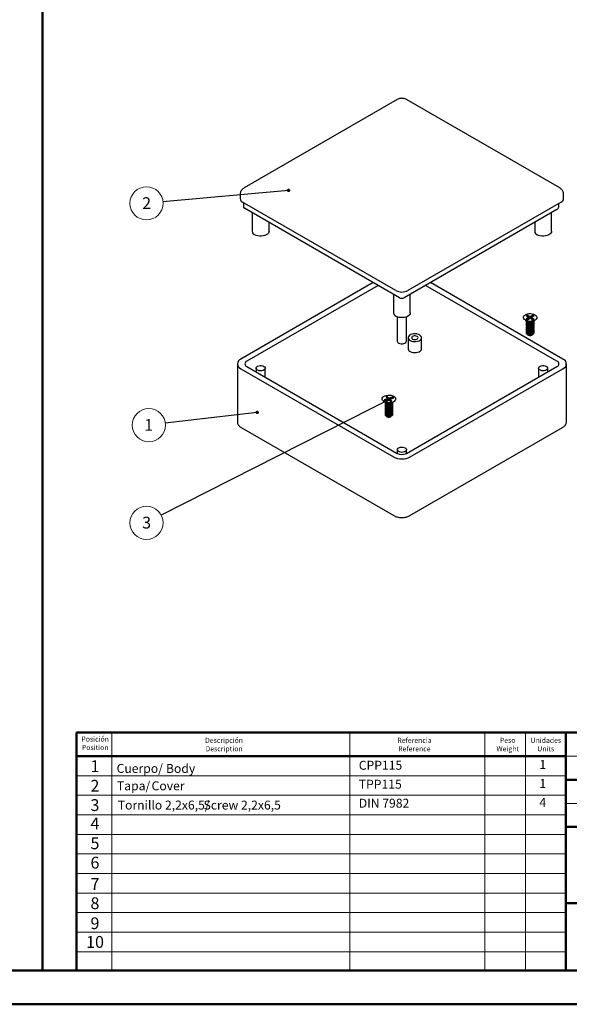
# Model space of a CAD drawing. Units: millimetres. Extents: x 0 to 841, y 0 to 594.
# Drawn here: x 487 to 650, y 0 to 292 of the extents above; entities that cross this region are included whole.
import ezdxf

# ---------------------------------------------------------------- set-up
doc = ezdxf.new("R2010")
doc.units = ezdxf.units.MM
doc.styles.add('SLDTEXTSTYLE0', font='TXT', dxfattribs={"width": 0.75})
doc.dimstyles.new('SLDDIMSTYLE10', dxfattribs={"dimtxt": 0.18, "dimasz": 3.302, "dimexe": 0, "dimexo": 0.0625, "dimgap": 0, "dimtad": 0, "dimtih": 1, "dimtoh": 1, "dimdec": 0, "dimrnd": 1e-09, "dimzin": 0, "dimdsep": 46, "dimtxsty": 'Standard', "dimsah": 1, "dimcen": 0.09, "dimadec": 0, "dimazin": 0, "dimtfac": 3.302, "dimtdec": 0, "dimtofl": 0, "dimtmove": 0, "dimatfit": 3, "dimfxl": 1, "dimfrac": 2, "dimtolj": 1, "dimtzin": 0, "dimarcsym": 0})
doc.dimstyles.new('SLDDIMSTYLE11', dxfattribs={"dimtxt": 0.18, "dimasz": 1.016, "dimexe": 0, "dimexo": 0.0625, "dimgap": 0, "dimtad": 0, "dimtih": 1, "dimtoh": 1, "dimdec": 0, "dimrnd": 1e-09, "dimzin": 0, "dimdsep": 46, "dimtxsty": 'Standard', "dimblk1": 'DOT', "dimblk2": 'DOT', "dimsah": 1, "dimcen": 0.09, "dimadec": 0, "dimazin": 0, "dimtfac": 1.016, "dimtdec": 0, "dimtofl": 0, "dimtmove": 0, "dimatfit": 3, "dimldrblk": 'DOT', "dimfxl": 1, "dimfrac": 2, "dimtolj": 1, "dimtzin": 0, "dimarcsym": 0})

# ---------------------------------------------------------------- blocks, each defined once
blk = doc.blocks.new('SW_NOTE_3')
at = {"color": 0, "linetype": 'Continuous', "lineweight": 0, "char_height": 2.646, "attachment_point": 1, "style": 'SLDTEXTSTYLE0'}
for s, insert in [('Cuerpo/', (0, 3.41)), ('Body', (14.63, 3.4))]:
    blk.add_mtext(s, dxfattribs=dict(at, insert=insert))
blk = doc.blocks.new('SW_NOTE_4')
at = {"color": 0, "linetype": 'Continuous', "lineweight": 0, "char_height": 2.6458, "attachment_point": 1, "style": 'SLDTEXTSTYLE0'}
for s, insert in [('Tornillo 2,2x6,5/', (0, 3.41)), ('Screw 2,2x6,5', (25.43, 3.4))]:
    blk.add_mtext(s, dxfattribs=dict(at, insert=insert))
blk = doc.blocks.new('SW_NOTE_5')
at = {"color": 0, "linetype": 'Continuous', "lineweight": 0, "char_height": 2.646, "attachment_point": 1, "style": 'SLDTEXTSTYLE0'}
for s, insert in [('Tapa/', (0, 3.41)), ('Cover', (10.27, 3.4))]:
    blk.add_mtext(s, dxfattribs=dict(at, insert=insert))
blk = doc.blocks.new('SW_NOTE_26')
at = {"color": 0, "linetype": 'Continuous', "lineweight": 0, "char_height": 1.5, "attachment_point": 2, "style": 'SLDTEXTSTYLE0'}
for s, insert in [('Descripción', (5.67, 1.93)), ('Description', (5.67, -0.57))]:
    blk.add_mtext(s, dxfattribs=dict(at, insert=insert))
blk = doc.blocks.new('SW_NOTE_27')
at = {"color": 0, "linetype": 'Continuous', "lineweight": 0, "char_height": 1.5, "attachment_point": 2, "style": 'SLDTEXTSTYLE0'}
for s, insert in [('Referencia', (5.23, 1.93)), ('Reference', (5.19, -0.57))]:
    blk.add_mtext(s, dxfattribs=dict(at, insert=insert))
blk = doc.blocks.new('SW_NOTE_28')
at = {"color": 0, "linetype": 'Continuous', "lineweight": 0, "char_height": 1.5, "attachment_point": 2, "style": 'SLDTEXTSTYLE0'}
for s, insert in [('Peso', (2.25, 1.93)), ('Weight', (2.28, -0.57))]:
    blk.add_mtext(s, dxfattribs=dict(at, insert=insert))
blk = doc.blocks.new('SW_NOTE_29')
at = {"color": 0, "linetype": 'Continuous', "lineweight": 0, "char_height": 1.5, "attachment_point": 2, "style": 'SLDTEXTSTYLE0'}
for s, insert in [('Unidades', (4.52, 1.93)), ('Units', (4.49, -0.57))]:
    blk.add_mtext(s, dxfattribs=dict(at, insert=insert))
blk = doc.blocks.new('SW_NOTE_30')
at = {"color": 0, "linetype": 'Continuous', "lineweight": 0, "char_height": 1.5, "attachment_point": 2, "style": 'SLDTEXTSTYLE0'}
for s, insert in [('Posición', (3.94, 1.93)), ('Position', (3.95, -0.57))]:
    blk.add_mtext(s, dxfattribs=dict(at, insert=insert))
blk = doc.blocks.new('SW_NOTE_31')
at = {"color": 0, "linetype": 'Continuous', "lineweight": 0}
blk.add_circle((-4.38, -2.23), 4.91, dxfattribs=at)
at = {"color": 0, "linetype": 'Continuous', "lineweight": 0, "insert": (-5.67, -0.42), "char_height": 3.5, "attachment_point": 1, "style": 'SLDTEXTSTYLE0'}
blk.add_mtext('3', dxfattribs=at)
blk = doc.blocks.new('SW_NOTE_32')
at = {"color": 0, "linetype": 'Continuous', "lineweight": 0}
blk.add_circle((-4.89, -0.44), 4.91, dxfattribs=at)
at = {"color": 0, "linetype": 'Continuous', "lineweight": 0, "insert": (-6.18, 1.36), "char_height": 3.5, "attachment_point": 1, "style": 'SLDTEXTSTYLE0'}
blk.add_mtext('2', dxfattribs=at)
blk = doc.blocks.new('_DOT')
at = {"color": 0, "linetype": 'ByBlock', "lineweight": -2}
blk.add_line((-0.5, 0), (-1, 0), dxfattribs=at)
at = {"color": 0, "linetype": 'ByBlock', "const_width": 0.5}
blk.add_lwpolyline([(-0.25, 0, 1), (0.25, 0, 1)], format="xyb", close=True, dxfattribs=at)
blk = doc.blocks.new('SW_NOTE_33')
at = {"color": 0, "linetype": 'Continuous', "lineweight": 0}
blk.add_circle((-4.88, -0.57), 4.91, dxfattribs=at)
at = {"color": 0, "linetype": 'Continuous', "lineweight": 0, "insert": (-4.91, 1.24), "char_height": 3.5, "attachment_point": 2, "style": 'SLDTEXTSTYLE0'}
blk.add_mtext('1', dxfattribs=at)

msp = doc.modelspace()

# ---------------------------------------------------------------- linework, layer by layer
at = {"color": 7, "linetype": 'Continuous', "lineweight": 50}
for p, q in [((494.017, 10.045), (494.017, 584.045)), ((504.035, 80.615), (649.136, 80.615)), ((504.035, 80.615), (504.035, 10.042)), ((649.136, 80.615), (831.136, 80.615)), ((649.136, 80.615), (649.136, 10.042)), ((504.035, 73.615), (649.136, 73.615)), ((741.136, 66.615), (649.136, 66.615)), ((741.136, 52.615), (649.136, 52.615)), ((741.136, 30.042), (649.136, 30.042)), ((25.079, 10.042), (831.136, 10.042)), ((0.079, 0.042), (841.136, 0.042))]:
    msp.add_line(p, q, dxfattribs=at)
at = {"color": 7, "linetype": 'Continuous', "lineweight": 25}
for p, q in [((599.157, 268.266), (553.725, 242.039)), ((647.296, 242.039), (601.864, 268.266)), ((552.579, 240.103), (552.579, 238.878)), ((648.442, 238.878), (648.442, 240.103)), ((598.743, 211.631), (553.311, 237.858)), ((553.584, 237.7), (553.584, 236.429)), ((647.71, 237.858), (602.278, 211.631)), ((647.023, 236.429), (647.023, 237.461)), ((599.803, 209.508), (553.877, 236.02)), ((556.15, 234.708), (556.15, 229.202)), ((646.437, 235.612), (601.218, 209.508)), ((644.871, 229.202), (644.871, 234.708)), ((561.15, 229.202), (561.15, 231.822)), ((639.871, 231.822), (639.871, 229.202)), ((592.049, 213.984), (552.781, 191.315)), ((593.464, 213.167), (554.549, 190.702)), ((646.472, 190.702), (607.557, 213.167)), ((648.24, 191.315), (608.972, 213.984)), ((598.01, 210.543), (598.01, 205.037)), ((603.01, 205.037), (603.01, 210.543)), ((637.598, 204.35), (637.315, 204.187)), ((638.447, 203.86), (637.598, 204.35)), ((637.598, 204.105), (637.598, 204.35)), ((639.295, 204.35), (638.447, 203.86)), ((639.72, 204.105), (639.295, 204.35)), ((639.295, 204.105), (639.295, 204.35)), ((599.16, 203.822), (599.16, 196.61)), ((601.86, 196.61), (601.86, 203.822)), ((637.103, 202.84), (637.881, 202.391)), ((637.315, 204.187), (638.164, 203.697)), ((638.164, 203.697), (637.315, 203.207)), ((637.315, 203.207), (637.74, 202.962)), ((637.598, 204.105), (637.528, 204.065)), ((638.164, 203.452), (637.528, 203.085)), ((638.447, 203.616), (637.598, 204.105)), ((637.617, 202.543), (637.617, 202.493)), ((637.662, 201.91), (637.817, 201.799)), ((637.662, 201.543), (637.817, 201.431)), ((637.74, 202.962), (638.588, 203.452)), ((637.881, 201.758), (637.817, 201.799)), ((637.881, 201.391), (637.817, 201.431)), ((638.164, 203.452), (638.164, 203.697)), ((639.295, 204.105), (638.447, 203.616)), ((638.447, 203.616), (638.447, 203.86)), ((638.588, 203.452), (639.437, 202.962)), ((638.871, 203.616), (639.72, 204.105)), ((639.72, 203.126), (638.871, 203.616)), ((638.871, 203.371), (638.871, 203.616)), ((639.507, 203.003), (638.871, 203.371)), ((639.154, 202.391), (639.932, 202.84)), ((639.218, 201.799), (639.373, 201.91)), ((639.218, 201.431), (639.373, 201.543)), ((639.507, 203.983), (639.295, 204.105)), ((639.417, 202.493), (639.417, 202.543)), ((639.437, 202.962), (639.72, 203.126)), ((637.662, 201.175), (637.817, 201.064)), ((637.662, 200.808), (637.817, 200.697)), ((637.662, 200.44), (637.817, 200.329)), ((637.662, 200.073), (637.817, 199.962)), ((637.662, 199.705), (637.817, 199.594)), ((637.662, 199.338), (637.817, 199.227)), ((637.662, 198.97), (637.817, 198.859)), ((637.881, 201.023), (637.817, 201.064)), ((637.881, 200.656), (637.817, 200.697)), ((637.881, 200.288), (637.817, 200.329)), ((637.881, 199.921), (637.817, 199.962)), ((637.881, 199.553), (637.817, 199.594)), ((637.881, 199.186), (637.817, 199.227)), ((637.881, 198.818), (637.817, 198.859)), ((637.826, 198.508), (638.517, 198.186)), ((638.517, 198.186), (639.209, 198.508)), ((639.218, 201.064), (639.373, 201.175)), ((639.218, 200.697), (639.373, 200.808)), ((639.218, 200.329), (639.373, 200.44)), ((639.218, 199.962), (639.373, 200.073)), ((639.218, 199.594), (639.373, 199.705)), ((639.218, 199.227), (639.373, 199.338)), ((639.218, 198.859), (639.373, 198.97)), ((602.364, 197.652), (602.364, 194.385)), ((606.364, 194.385), (606.364, 197.652)), ((551.756, 189.886), (551.756, 172.697)), ((649.265, 172.697), (649.265, 189.886)), ((552.781, 188.457), (598.036, 162.332)), ((554.549, 189.069), (599.096, 163.353)), ((557.3, 188.612), (557.3, 187.481)), ((560, 185.922), (560, 188.612)), ((601.925, 163.353), (646.472, 189.069)), ((602.985, 162.332), (648.24, 188.457)), ((641.021, 188.612), (641.021, 185.922)), ((643.721, 187.481), (643.721, 188.612)), ((595.242, 178.674), (596.02, 178.225)), ((596.334, 179.584), (595.292, 179.241)), ((595.292, 179.241), (595.589, 178.94)), ((596.334, 179.339), (595.474, 179.056)), ((595.589, 178.94), (596.631, 179.283)), ((596.088, 180.3), (595.74, 180.186)), ((595.74, 180.186), (596.334, 179.584)), ((595.757, 178.377), (595.757, 178.327)), ((596.088, 180.055), (595.923, 180.001)), ((596.682, 179.698), (596.088, 180.3)), ((596.088, 180.055), (596.088, 180.3)), ((596.682, 179.453), (596.088, 180.055)), ((596.334, 179.339), (596.334, 179.584)), ((596.631, 179.283), (597.226, 178.681)), ((597.725, 180.041), (596.682, 179.698)), ((597.725, 179.796), (596.682, 179.453)), ((596.682, 179.453), (596.682, 179.698)), ((596.979, 179.397), (598.022, 179.74)), ((597.573, 178.796), (596.979, 179.397)), ((596.979, 179.152), (596.979, 179.397)), ((597.391, 178.735), (596.979, 179.152)), ((597.226, 178.681), (597.573, 178.796)), ((597.293, 178.225), (598.071, 178.674)), ((597.557, 178.327), (597.557, 178.377)), ((598.022, 179.74), (597.725, 180.041)), ((597.725, 179.796), (597.725, 180.041)), ((597.839, 179.68), (597.725, 179.796)), ((595.801, 177.744), (595.957, 177.633)), ((595.801, 177.377), (595.957, 177.266)), ((595.801, 177.009), (595.957, 176.898)), ((595.801, 176.642), (595.957, 176.531)), ((595.801, 176.275), (595.957, 176.163)), ((595.801, 175.907), (595.957, 175.796)), ((595.801, 175.54), (595.957, 175.429)), ((595.801, 175.172), (595.957, 175.061)), ((597.357, 177.633), (597.512, 177.744)), ((597.357, 177.266), (597.512, 177.377)), ((597.357, 176.898), (597.512, 177.009)), ((597.357, 176.531), (597.512, 176.642)), ((597.357, 176.163), (597.512, 176.275)), ((597.357, 175.796), (597.512, 175.907)), ((597.357, 175.429), (597.512, 175.54)), ((597.357, 175.061), (597.512, 175.172)), ((595.801, 174.805), (595.957, 174.694)), ((595.965, 174.343), (596.657, 174.02)), ((596.657, 174.02), (597.348, 174.343)), ((597.357, 174.694), (597.512, 174.805)), ((552.884, 171.039), (598.139, 144.914)), ((602.882, 144.914), (648.137, 171.039)), ((599.16, 164.446), (599.16, 163.317)), ((601.86, 163.317), (601.86, 164.446))]:
    msp.add_line(p, q, dxfattribs=at)
at = {"color": 7, "linetype": 'Continuous', "lineweight": 18}
for p, q in [((514.537, 80.615), (514.537, 10.042)), ((585.136, 80.615), (585.136, 10.042)), ((625.136, 80.615), (625.136, 10.042)), ((637.136, 80.615), (637.136, 10.042)), ((649.136, 73.615), (741.136, 73.615)), ((504.035, 67.815), (649.136, 67.815)), ((504.035, 62.015), (649.136, 62.015)), ((649.136, 59.615), (741.136, 59.615)), ((504.035, 56.215), (649.136, 56.215)), ((504.035, 50.415), (649.136, 50.415)), ((504.035, 44.615), (649.136, 44.615)), ((504.035, 38.815), (649.136, 38.815)), ((504.035, 33.015), (649.136, 33.015)), ((504.035, 27.215), (649.136, 27.215)), ((504.035, 21.415), (649.136, 21.415)), ((504.035, 15.615), (649.136, 15.615))]:
    msp.add_line(p, q, dxfattribs=at)
at = {"color": 7, "linetype": 'Continuous', "lineweight": 25, "flags": 128}
for points in [[(561.15, 229.202), (561.105, 228.93), (560.946, 228.632), (560.68, 228.36), (560.319, 228.128), (559.88, 227.946), (559.384, 227.823), (558.853, 227.764), (558.312, 227.772), (557.788, 227.848), (557.303, 227.986), (556.882, 228.182)], [(644.871, 229.202), (644.826, 228.93), (644.668, 228.632), (644.402, 228.36), (644.041, 228.128), (643.602, 227.946), (643.105, 227.823), (642.574, 227.764), (642.034, 227.772), (641.509, 227.848), (641.025, 227.986), (640.603, 228.182)], [(603.01, 205.037), (602.966, 204.765), (602.807, 204.466), (602.541, 204.195), (602.18, 203.962), (601.741, 203.78), (601.244, 203.657), (600.713, 203.598), (600.173, 203.607), (599.648, 203.682), (599.164, 203.821), (598.743, 204.016)], [(637.103, 202.84), (636.806, 203.059), (636.608, 203.313), (636.521, 203.587), (636.55, 203.865), (636.694, 204.13), (636.943, 204.368), (637.284, 204.565), (637.697, 204.709), (638.157, 204.792), (638.638, 204.809), (639.112, 204.759), (639.552, 204.644), (639.932, 204.473), (640.229, 204.254), (640.427, 204), (640.514, 203.726), (640.485, 203.448), (640.341, 203.183), (640.092, 202.944), (639.751, 202.748), (639.338, 202.604), (638.878, 202.521), (638.397, 202.504), (637.922, 202.554), (637.483, 202.668), (637.103, 202.84)], [(637.74, 201.86), (637.529, 202.03), (637.426, 202.231), (637.441, 202.439), (637.533, 202.592)], [(637.74, 201.493), (637.529, 201.663), (637.426, 201.863), (637.441, 202.072), (637.464, 202.125)], [(637.74, 201.125), (637.529, 201.295), (637.426, 201.496), (637.441, 201.705), (637.464, 201.758)], [(639.502, 202.592), (639.572, 202.49), (639.617, 202.283), (639.542, 202.078), (639.357, 201.899), (639.081, 201.764), (638.743, 201.688), (638.381, 201.679), (638.034, 201.739), (637.74, 201.86)], [(639.57, 202.125), (639.572, 202.123), (639.617, 201.915), (639.542, 201.711), (639.357, 201.531), (639.081, 201.396), (638.743, 201.32), (638.381, 201.312), (638.034, 201.371), (637.74, 201.493)], [(639.57, 201.758), (639.572, 201.755), (639.617, 201.548), (639.542, 201.343), (639.357, 201.164), (639.081, 201.029), (638.743, 200.953), (638.381, 200.944), (638.034, 201.004), (637.74, 201.125)], [(639.417, 202.493), (639.409, 202.421), (639.304, 202.24), (639.092, 202.093), (638.803, 202), (638.476, 201.974), (638.154, 202.018), (637.881, 202.125)], [(602.95, 196.835), (603.33, 196.664), (603.769, 196.549), (604.243, 196.499), (604.725, 196.516), (605.185, 196.599), (605.598, 196.743), (605.939, 196.94), (606.188, 197.178), (606.331, 197.443), (606.361, 197.721), (606.274, 197.995), (606.076, 198.249), (605.778, 198.468), (605.399, 198.64), (604.959, 198.754), (604.485, 198.804), (604.004, 198.787), (603.543, 198.704), (603.131, 198.56), (602.79, 198.364), (602.54, 198.125), (602.397, 197.86), (602.368, 197.582), (602.455, 197.308), (602.653, 197.054), (602.95, 196.835)], [(637.74, 200.758), (637.529, 200.928), (637.426, 201.128), (637.441, 201.337), (637.464, 201.39)], [(637.74, 200.39), (637.529, 200.56), (637.426, 200.761), (637.441, 200.97), (637.464, 201.023)], [(637.74, 200.023), (637.529, 200.193), (637.426, 200.393), (637.441, 200.602), (637.464, 200.656)], [(637.74, 199.655), (637.529, 199.826), (637.426, 200.026), (637.441, 200.235), (637.464, 200.288)], [(637.74, 199.288), (637.529, 199.458), (637.426, 199.658), (637.441, 199.867), (637.464, 199.921)], [(637.74, 198.921), (637.529, 199.091), (637.426, 199.291), (637.441, 199.5), (637.464, 199.553)], [(637.74, 198.553), (637.529, 198.723), (637.426, 198.924), (637.441, 199.132), (637.464, 199.186)], [(639.57, 201.39), (639.572, 201.388), (639.617, 201.181), (639.542, 200.976), (639.357, 200.796), (639.081, 200.661), (638.743, 200.585), (638.381, 200.577), (638.034, 200.636), (637.74, 200.758)], [(639.57, 201.023), (639.572, 201.021), (639.617, 200.813), (639.542, 200.608), (639.357, 200.429), (639.081, 200.294), (638.743, 200.218), (638.381, 200.209), (638.034, 200.269), (637.74, 200.39)], [(639.57, 200.656), (639.572, 200.653), (639.617, 200.446), (639.542, 200.241), (639.357, 200.061), (639.081, 199.926), (638.743, 199.85), (638.381, 199.842), (638.034, 199.901), (637.74, 200.023)], [(639.57, 200.288), (639.572, 200.286), (639.617, 200.078), (639.542, 199.874), (639.357, 199.694), (639.081, 199.559), (638.743, 199.483), (638.381, 199.474), (638.034, 199.534), (637.74, 199.655)], [(639.57, 199.921), (639.572, 199.918), (639.617, 199.711), (639.542, 199.506), (639.357, 199.327), (639.081, 199.191), (638.743, 199.116), (638.381, 199.107), (638.034, 199.167), (637.74, 199.288)], [(639.57, 199.553), (639.572, 199.551), (639.617, 199.343), (639.542, 199.139), (639.357, 198.959), (639.081, 198.824), (638.743, 198.748), (638.381, 198.739), (638.034, 198.799), (637.74, 198.921)], [(639.57, 199.186), (639.572, 199.183), (639.617, 198.976), (639.542, 198.771), (639.357, 198.592), (639.081, 198.457), (638.743, 198.381), (638.381, 198.372), (638.034, 198.432), (637.74, 198.553)], [(599.556, 196.059), (599.88, 195.921), (600.259, 195.844), (600.662, 195.836), (601.05, 195.896), (601.391, 196.019), (601.654, 196.196), (601.814, 196.408), (601.86, 196.61)], [(603.692, 197.264), (603.963, 197.155), (604.281, 197.105), (604.61, 197.122), (604.909, 197.202), (605.142, 197.337), (605.282, 197.51), (605.311, 197.699), (605.225, 197.883), (605.036, 198.039), (604.766, 198.149), (604.447, 198.198), (604.118, 198.181), (603.819, 198.101), (603.586, 197.966), (603.447, 197.794), (603.418, 197.604), (603.503, 197.42), (603.692, 197.264)], [(602.95, 193.569), (603.33, 193.397), (603.769, 193.283), (604.243, 193.233), (604.725, 193.25), (605.185, 193.333), (605.598, 193.477), (605.939, 193.673), (606.188, 193.912), (606.331, 194.177), (606.364, 194.385)], [(559.604, 189.163), (559.843, 188.976), (559.976, 188.757), (559.991, 188.525), (559.887, 188.3), (559.673, 188.104), (559.368, 187.952), (558.999, 187.859), (558.599, 187.833), (558.204, 187.876), (557.848, 187.985), (557.564, 188.149), (557.375, 188.355), (557.301, 188.583), (557.346, 188.814), (557.507, 189.027), (557.769, 189.203), (558.11, 189.326), (558.499, 189.386), (558.901, 189.378), (559.281, 189.301), (559.604, 189.163)], [(643.326, 189.163), (643.565, 188.976), (643.698, 188.757), (643.713, 188.525), (643.609, 188.3), (643.394, 188.104), (643.089, 187.952), (642.721, 187.859), (642.321, 187.833), (641.925, 187.876), (641.57, 187.985), (641.285, 188.149), (641.097, 188.355), (641.022, 188.583), (641.067, 188.814), (641.228, 189.027), (641.491, 189.203), (641.831, 189.326), (642.22, 189.386), (642.622, 189.378), (643.002, 189.301), (643.326, 189.163)], [(594.919, 178.919), (594.733, 179.176), (594.658, 179.451), (594.699, 179.728), (594.855, 179.992), (595.115, 180.226), (595.464, 180.418), (595.883, 180.555), (596.347, 180.631), (596.829, 180.641), (597.301, 180.584), (597.735, 180.463), (598.107, 180.286), (598.394, 180.062), (598.581, 179.806), (598.656, 179.531), (598.614, 179.253), (598.459, 178.99), (598.199, 178.755), (597.849, 178.564), (597.43, 178.426), (596.966, 178.35), (596.485, 178.34), (596.013, 178.398), (595.578, 178.518), (595.207, 178.696), (594.919, 178.919)], [(597.642, 178.426), (597.689, 178.363), (597.756, 178.157), (597.705, 177.95), (597.539, 177.764), (597.278, 177.62), (596.95, 177.531), (596.59, 177.51), (596.237, 177.556), (595.93, 177.667), (595.701, 177.829)], [(595.875, 178.07), (595.767, 178.25), (595.757, 178.327)], [(597.557, 178.327), (597.556, 178.308), (597.484, 178.122), (597.299, 177.963), (597.028, 177.854), (596.707, 177.808), (596.379, 177.833), (596.089, 177.924), (595.875, 178.07)], [(597.71, 177.96), (597.756, 177.79), (597.705, 177.583), (597.539, 177.397), (597.278, 177.252), (596.95, 177.164), (596.59, 177.142), (596.237, 177.189), (595.93, 177.299), (595.701, 177.462)], [(597.71, 177.592), (597.756, 177.422), (597.705, 177.216), (597.539, 177.03), (597.278, 176.885), (596.95, 176.797), (596.59, 176.775), (596.237, 176.822), (595.93, 176.932), (595.701, 177.094)], [(597.71, 177.225), (597.756, 177.055), (597.705, 176.848), (597.539, 176.662), (597.278, 176.517), (596.95, 176.429), (596.59, 176.407), (596.237, 176.454), (595.93, 176.565), (595.701, 176.727)], [(597.71, 176.857), (597.756, 176.688), (597.705, 176.481), (597.539, 176.295), (597.278, 176.15), (596.95, 176.062), (596.59, 176.04), (596.237, 176.087), (595.93, 176.197), (595.701, 176.359)], [(597.71, 176.49), (597.756, 176.32), (597.705, 176.113), (597.539, 175.927), (597.278, 175.782), (596.95, 175.694), (596.59, 175.672), (596.237, 175.719), (595.93, 175.83), (595.701, 175.992)], [(597.71, 176.122), (597.756, 175.953), (597.705, 175.746), (597.539, 175.56), (597.278, 175.415), (596.95, 175.327), (596.59, 175.305), (596.237, 175.352), (595.93, 175.462), (595.701, 175.624)], [(597.71, 175.755), (597.756, 175.585), (597.705, 175.378), (597.539, 175.192), (597.278, 175.047), (596.95, 174.959), (596.59, 174.937), (596.237, 174.984), (595.93, 175.095), (595.701, 175.257)], [(597.71, 175.388), (597.756, 175.218), (597.705, 175.011), (597.539, 174.825), (597.278, 174.68), (596.95, 174.592), (596.59, 174.57), (596.237, 174.617), (595.93, 174.727), (595.701, 174.889)], [(597.71, 175.02), (597.756, 174.85), (597.705, 174.643), (597.539, 174.457), (597.278, 174.313), (596.95, 174.224), (596.59, 174.203), (596.237, 174.249), (595.93, 174.36), (595.701, 174.522)], [(601.465, 164.997), (601.704, 164.81), (601.837, 164.591), (601.852, 164.359), (601.748, 164.135), (601.534, 163.938), (601.229, 163.786), (600.86, 163.694), (600.46, 163.668), (600.065, 163.711), (599.709, 163.819), (599.424, 163.984), (599.236, 164.189), (599.161, 164.417), (599.206, 164.648), (599.367, 164.861), (599.63, 165.037), (599.971, 165.161), (600.359, 165.221), (600.761, 165.212), (601.141, 165.135), (601.465, 164.997)]]:
    msp.add_lwpolyline(points, dxfattribs=at)
at = {"color": 7, "linetype": 'Continuous', "lineweight": 25}
for centre, radius, start, end in [((553.83, 239.003), 1.257, 185.6948, 245.62534), ((554.084, 236.479), 0.503, 185.6948, 245.62534), ((646.022, 236.528), 1.006, 294.37466, 354.3052), ((647.191, 239.003), 1.257, 294.37466, 354.3052), ((557.381, 229.313), 1.236, 185.13029, 246.18985), ((641.103, 229.313), 1.236, 185.13029, 246.18985), ((600.51, 215.042), 3.843, 242.60967, 297.39033), ((600.51, 210.872), 1.537, 242.60967, 297.39033), ((599.242, 205.147), 1.236, 185.13029, 246.18985), ((638.04, 202.518), 0.423, 183.392, 247.92814), ((638.517, 203.59), 1.358, 242.05539, 297.94999), ((638.514, 202.934), 1.336, 241.71701, 301.78647), ((638.514, 202.567), 1.336, 241.71701, 301.78647), ((638.514, 202.199), 1.336, 241.71701, 301.78647), ((638.514, 201.832), 1.336, 241.71701, 301.78647), ((638.514, 201.464), 1.336, 241.71701, 301.78647), ((638.514, 201.097), 1.336, 241.71701, 301.78647), ((638.514, 200.73), 1.336, 241.71701, 301.78647), ((638.514, 200.362), 1.336, 241.71701, 301.78647), ((638.514, 199.995), 1.336, 241.71701, 301.78647), ((599.82, 196.666), 0.662, 184.82564, 246.4945), ((603.331, 194.461), 0.97, 184.45827, 246.86187), ((553.323, 189.886), 1.528, 110.78342, 249.21658), ((554.858, 189.886), 0.873, 110.78342, 249.21658), ((646.163, 189.886), 0.873, 290.78342, 69.21658), ((647.698, 189.886), 1.528, 290.78342, 69.21658), ((595.972, 178.142), 0.414, 136.5171, 229.05723), ((596.657, 179.417), 1.351, 241.89292, 298.10708), ((595.966, 177.772), 0.408, 152.56439, 229.52642), ((595.966, 177.404), 0.408, 152.56439, 229.52642), ((595.966, 177.037), 0.408, 152.56439, 229.52642), ((595.966, 176.669), 0.408, 152.56439, 229.52642), ((595.966, 176.302), 0.408, 152.56439, 229.52642), ((595.966, 175.935), 0.408, 152.56439, 229.52642), ((595.966, 175.567), 0.408, 152.56439, 229.52642), ((595.966, 175.2), 0.408, 152.56439, 229.52642), ((596.657, 178.715), 1.289, 237.09041, 302.90959), ((596.657, 178.348), 1.289, 237.09041, 302.90959), ((596.657, 177.98), 1.289, 237.09041, 302.90959), ((596.657, 177.613), 1.289, 237.09041, 302.90959), ((596.657, 177.245), 1.289, 237.09041, 302.90959), ((596.657, 176.878), 1.289, 237.09041, 302.90959), ((596.657, 176.51), 1.289, 237.09041, 302.90959), ((595.966, 174.832), 0.408, 152.56439, 229.52642), ((596.657, 176.143), 1.289, 237.09041, 302.90959), ((596.657, 175.775), 1.289, 237.09041, 302.90959), ((600.51, 167.109), 5.38, 242.60967, 297.39033), ((600.51, 166.082), 3.074, 242.60967, 297.39033)]:
    msp.add_arc(centre, radius, start, end, dxfattribs=at)
for points, knots in [([(601.864, 268.266), (601.729, 268.335), (601.461, 268.471), (601.013, 268.586), (600.533, 268.634), (600.042, 268.594), (599.571, 268.477), (599.293, 268.335), (599.157, 268.266)], [0, 0, 0, 0, 0.1611853, 0.3194232, 0.4884942, 0.6682941, 0.8379915, 1, 1, 1, 1]), ([(553.725, 242.039), (553.598, 241.957), (553.348, 241.794), (553.042, 241.468), (552.802, 241.097), (552.648, 240.686), (552.574, 240.347), (552.587, 240.152), (552.59, 240.103)], [0, 0, 0, 0, 0.192805, 0.3797187, 0.5656248, 0.7514921, 0.9376445, 1, 1, 1, 1]), ([(648.431, 240.104), (648.431, 240.212), (648.43, 240.47), (648.319, 240.86), (648.132, 241.249), (647.878, 241.585), (647.596, 241.85), (647.388, 241.981), (647.296, 242.039)], [0, 0, 0, 0, 0.1375366, 0.3273617, 0.5092248, 0.6860287, 0.8607816, 1, 1, 1, 1]), ([(551.763, 172.721), (551.765, 172.613), (551.77, 172.377), (551.895, 172.025), (552.106, 171.68), (552.403, 171.367), (552.679, 171.161), (552.851, 171.059), (552.884, 171.039)], [0, 0, 0, 0, 0.1608384, 0.3519486, 0.5452909, 0.7456018, 0.9506437, 1, 1, 1, 1]), ([(648.137, 171.039), (648.214, 171.087), (648.438, 171.224), (648.75, 171.49), (649.027, 171.837), (649.198, 172.213), (649.273, 172.495), (649.26, 172.651), (649.258, 172.673)], [0, 0, 0, 0, 0.1193202, 0.3435546, 0.5668473, 0.7596653, 0.9660776, 1, 1, 1, 1]), ([(598.139, 144.914), (598.22, 144.87), (598.452, 144.744), (598.88, 144.577), (599.428, 144.438), (599.857, 144.366), (600.099, 144.359), (600.145, 144.357)], [0, 0, 0, 0, 0.1431338, 0.4091173, 0.6743124, 0.9386262, 1, 1, 1, 1]), ([(600.145, 144.357), (600.295, 144.349), (600.641, 144.33), (601.185, 144.371), (601.755, 144.47), (602.283, 144.627), (602.652, 144.786), (602.838, 144.89), (602.882, 144.914)], [0, 0, 0, 0, 0.1523371, 0.3509173, 0.5499684, 0.7499992, 0.9406119, 1, 1, 1, 1])]:
    msp.add_open_spline(points, degree=3, knots=knots, dxfattribs=at)

# ---------------------------------------------------------------- block references
at = {"color": 7, "linetype": 'Continuous', "lineweight": 0}
for name, p in [('SW_NOTE_32', (529.717, 237.935)), ('SW_NOTE_33', (530.393, 172.314)), ('SW_NOTE_31', (529.203, 145.003)), ('SW_NOTE_30', (505.675, 77.496)), ('SW_NOTE_26', (542.137, 77.112)), ('SW_NOTE_27', (599.027, 77.112)), ('SW_NOTE_28', (629.611, 77.112)), ('SW_NOTE_29', (638.67, 77.112)), ('SW_NOTE_3', (515.966, 67.887)), ('SW_NOTE_5', (516.065, 62.734)), ('SW_NOTE_4', (516.312, 57.02))]:
    msp.add_blockref(name, p, dxfattribs=at)

# ---------------------------------------------------------------- texts
at = {"color": 7, "linetype": 'Continuous', "lineweight": 0, "attachment_point": 1, "style": 'SLDTEXTSTYLE0'}
for s, insert, char_height in [('1', (508.224, 72.385), 3.5), ('CPP115', (587.74, 72.227), 2.6458), ('1', (641.274, 72.468), 2.646), ('2', (508.224, 66.571), 3.5), ('TPP115', (587.74, 66.604), 2.6458), ('1', (641.274, 66.846), 2.646), ('3', (508.224, 60.846), 3.5), ('DIN 7982', (587.74, 60.981), 2.6458), ('4', (641.274, 61.223), 2.646), ('4', (508.224, 55.401), 3.5), ('5', (508.224, 49.527), 3.5), ('6', (508.224, 43.789), 3.5), ('7', (508.224, 37.462), 3.5), ('8', (508.224, 31.758), 3.5), ('9', (508.224, 25.808), 3.5), ('10', (506.93, 20.281), 3.5)]:
    msp.add_mtext(s, dxfattribs=dict(at, insert=insert, char_height=char_height))

# ---------------------------------------------------------------- leaders
at = {"color": 7, "linetype": 'Continuous', "lineweight": 0}
for points, dimstyle in [([(566.923, 241.32), (529.717, 237.935)], 'SLDDIMSTYLE11'), ([(598.298, 180.15), (529.203, 145.003)], 'SLDDIMSTYLE10'), ([(557.644, 175.505), (530.393, 172.314)], 'SLDDIMSTYLE11')]:
    msp.add_leader(points, dimstyle=dimstyle, dxfattribs=at)

doc.saveas('drawing.dxf')
